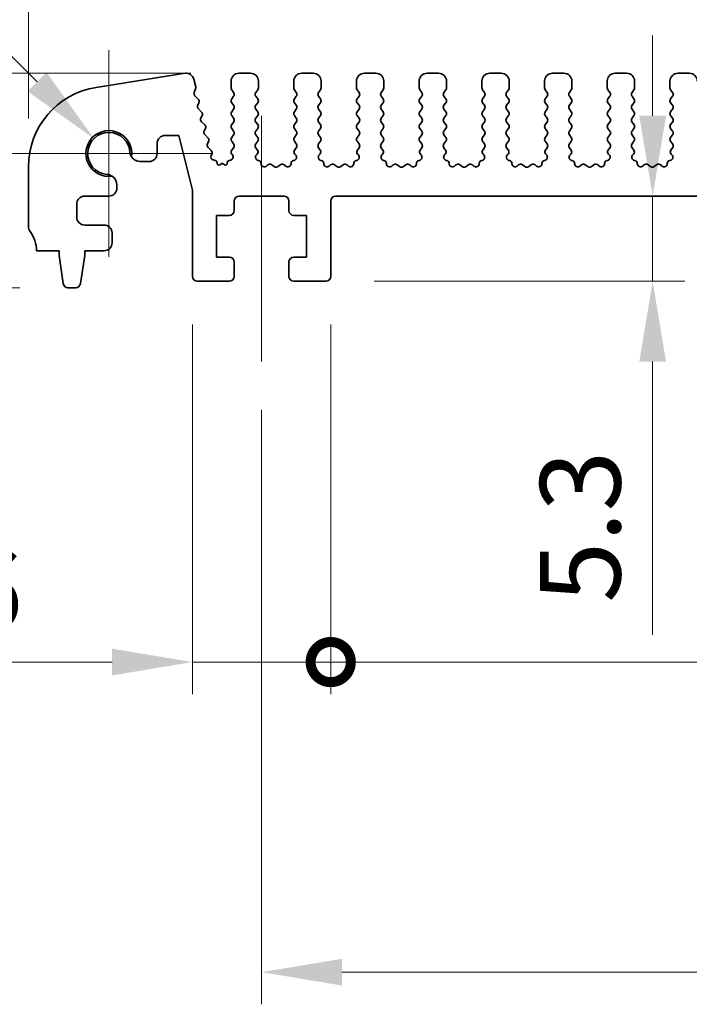
# Model space of a CAD drawing. Units: millimetres. Extents: x 0 to 3950, y 0 to 702.
# Drawn here: x 1718 to 1760, y 260 to 321 of the extents above; entities that cross this region are included whole.
import ezdxf

# ---------------------------------------------------------------- set-up
doc = ezdxf.new("R2010")
doc.units = ezdxf.units.MM
doc.header["$LTSCALE"] = 1.5
doc.layers.get('Defpoints').update_dxf_attribs({"lineweight": 25})
doc.layers.add('Center Mark (ISO)', color=7, linetype='Continuous', lineweight=18, true_color=0x80ffff)
doc.layers.add('Centerline (ISO)', color=7, linetype='Continuous', lineweight=18, true_color=0x80ffff)
for name, color, linetype, lineweight in [('Dimension (ISO)', 7, 'Continuous', 18), ('Dimension (ISO) @ 1', 7, 'Continuous', 18), ('Visible (ISO)', 7, 'Continuous', 35)]:
    doc.layers.add(name, color=color, linetype=linetype, lineweight=lineweight)
doc.styles.add('Note Text (TK)', font='MS PGothic.ttf')
doc.dimstyles.new('Default - Method 1b (TK)', dxfattribs={"dimscale": 1.5, "dimtxt": 2.5, "dimasz": 2.5, "dimexe": 1, "dimexo": 1.5, "dimgap": 1, "dimtad": 1, "dimrnd": 1e-08, "dimdsep": 46, "dimtxsty": 'Note Text (TK)', "dimcen": 0.09, "dimdle": 5, "dimclrd": 100, "dimclre": 100, "dimclrt": 7, "dimadec": 1, "dimazin": 1, "dimtfac": 1, "dimtmove": 0, "dimatfit": 3, "dimfxl": 0, "dimtolj": 1, "dimlwd": -1, "dimlwe": -1, "dimarcsym": 0})

# ---------------------------------------------------------------- blocks, each defined once
blk = doc.blocks.new('*D47')
at = {"layer": 'Defpoints', "color": 0, "transparency": 16777216}
for p in [(1858.986, 350.1), (1718.986, 312.1), (1858.986, 312.1)]:
    blk.add_point(p, dxfattribs=at)
at = {"layer": 'Dimension (ISO)', "color": 100, "transparency": 16777216}
for p, q in [((1718.986, 315.1), (1718.986, 352.1)), ((1858.986, 315.1), (1858.986, 352.1)), ((1723.986, 350.1), (1853.986, 350.1))]:
    blk.add_line(p, q, dxfattribs=at)
for points in [[(1723.986, 350.933), (1723.986, 349.267), (1718.986, 350.1)], [(1853.986, 350.933), (1853.986, 349.267), (1858.986, 350.1)]]:
    blk.add_solid(points, dxfattribs=at)
at = {"layer": 'Dimension (ISO)', "color": 7, "transparency": 16777216, "insert": (1784.042, 354.6), "char_height": 5, "attachment_point": 4, "style": 'Note Text (TK)'}
blk.add_mtext('\\A1;140', dxfattribs=at)
blk = doc.blocks.new('*D36')
at = {"layer": 'Defpoints', "color": 0, "transparency": 16777216}
for p in [(1853.986, 329.345), (1723.986, 319.345), (1853.986, 319.345)]:
    blk.add_point(p, dxfattribs=at)
at = {"layer": 'Dimension (ISO)', "color": 100, "transparency": 16777216}
for p, q in [((1723.986, 322.345), (1723.986, 331.345)), ((1853.986, 322.345), (1853.986, 331.345)), ((1728.986, 329.345), (1848.986, 329.345))]:
    blk.add_line(p, q, dxfattribs=at)
for points in [[(1728.986, 330.178), (1728.986, 328.512), (1723.986, 329.345)], [(1848.986, 330.178), (1848.986, 328.512), (1853.986, 329.345)]]:
    blk.add_solid(points, dxfattribs=at)
at = {"layer": 'Dimension (ISO)', "color": 7, "transparency": 16777216, "insert": (1784.042, 333.845), "char_height": 5, "attachment_point": 4, "style": 'Note Text (TK)'}
blk.add_mtext('\\A1;130', dxfattribs=at)
blk = doc.blocks.new('*D37')
at = {"layer": 'Defpoints', "color": 0, "transparency": 16777216}
for p in [(1723.056, 313.85), (1723.986, 312.92)]:
    blk.add_point(p, dxfattribs=at)
at = {"layer": 'Dimension (ISO)', "color": 100, "transparency": 16777216}
for p, q in [((1684.565, 335.187), (1701.719, 335.187)), ((1701.719, 335.187), (1719.52, 317.385))]:
    blk.add_line(p, q, dxfattribs=at)
blk.add_solid([(1720.109, 317.974), (1718.931, 316.796), (1723.056, 313.85)], dxfattribs=at)
at = {"layer": 'Dimension (ISO)', "color": 7, "transparency": 16777216, "insert": (1684.565, 339.687), "char_height": 5, "attachment_point": 4, "style": 'Note Text (TK)'}
blk.add_mtext('\\A1; \\fＭＳ Ｐゴシック|b0|i0;M3', dxfattribs=at)
blk = doc.blocks.new('*D38')
at = {"layer": 'Defpoints', "color": 0, "transparency": 16777216}
for p in [(1732.086, 317.92), (1697.444, 304.57), (1721.444, 304.57)]:
    blk.add_point(p, dxfattribs=at)
at = {"layer": 'Dimension (ISO)', "color": 100, "transparency": 16777216}
for p, q in [((1697.444, 322.92), (1697.444, 327.92)), ((1729.086, 317.92), (1695.444, 317.92)), ((1697.444, 317.92), (1697.444, 304.57)), ((1718.444, 304.57), (1695.444, 304.57)), ((1697.444, 299.57), (1697.444, 294.57))]:
    blk.add_line(p, q, dxfattribs=at)
for points in [[(1696.611, 322.92), (1698.277, 322.92), (1697.444, 317.92)], [(1696.611, 299.57), (1698.277, 299.57), (1697.444, 304.57)]]:
    blk.add_solid(points, dxfattribs=at)
at = {"layer": 'Dimension (ISO)', "color": 7, "transparency": 16777216, "insert": (1692.944, 303.802), "char_height": 5, "attachment_point": 4, "rotation": 90, "style": 'Note Text (TK)'}
blk.add_mtext('\\A1;13.35', dxfattribs=at)
blk = doc.blocks.new('*D40')
at = {"layer": 'Defpoints', "color": 0, "transparency": 16777216}
for p in [(1757.807, 310.27), (1757.807, 310.27), (1737.486, 304.97)]:
    blk.add_point(p, dxfattribs=at)
at = {"layer": 'Dimension (ISO)', "color": 100, "transparency": 16777216}
for p, q in [((1757.807, 315.27), (1757.807, 320.27)), ((1757.807, 310.27), (1757.807, 304.97)), ((1740.486, 304.97), (1759.807, 304.97)), ((1757.807, 299.97), (1757.807, 282.958))]:
    blk.add_line(p, q, dxfattribs=at)
for points in [[(1756.974, 315.27), (1758.64, 315.27), (1757.807, 310.27)], [(1756.974, 299.97), (1758.64, 299.97), (1757.807, 304.97)]]:
    blk.add_solid(points, dxfattribs=at)
at = {"layer": 'Dimension (ISO)', "color": 7, "transparency": 16777216, "insert": (1753.307, 284.958), "char_height": 5, "attachment_point": 4, "rotation": 90, "style": 'Note Text (TK)'}
blk.add_mtext('\\A1;5.3', dxfattribs=at)
blk = doc.blocks.new('_DotSmall')
at = {"color": 0, "linetype": 'ByBlock', "const_width": 0.5}
blk.add_lwpolyline([(-0.0625, 0, 1), (0.0625, 0, 1)], format="xyb", close=True, dxfattribs=at)
blk = doc.blocks.new('*D41')
at = {"layer": 'Defpoints', "color": 0, "transparency": 16777216}
for p in [(1729.186, 305.27), (1737.786, 305.27), (1737.786, 281.27)]:
    blk.add_point(p, dxfattribs=at)
at = {"layer": 'Dimension (ISO)', "color": 100, "transparency": 16777216}
for p, q in [((1729.186, 302.27), (1729.186, 279.27)), ((1737.786, 302.27), (1737.786, 279.27)), ((1724.186, 281.27), (1707.174, 281.27)), ((1737.786, 281.27), (1729.186, 281.27)), ((1737.786, 281.27), (1747.786, 281.27))]:
    blk.add_line(p, q, dxfattribs=at)
blk.add_solid([(1724.186, 282.103), (1724.186, 280.437), (1729.186, 281.27)], dxfattribs=at)
at = {"layer": 'Dimension (ISO)', "color": 100, "transparency": 16777216, "xscale": 5, "yscale": 5, "zscale": 5, "rotation": 180}
blk.add_blockref('_DotSmall', (1737.786, 281.27), dxfattribs=at)
at = {"layer": 'Dimension (ISO)', "color": 7, "transparency": 16777216, "insert": (1709.174, 285.77), "char_height": 5, "attachment_point": 4, "style": 'Note Text (TK)'}
blk.add_mtext('\\A1;8.6', dxfattribs=at)
blk = doc.blocks.new('*D42')
at = {"layer": 'Defpoints', "color": 0, "transparency": 16777216}
for p in [(1737.786, 305.27), (1840.186, 305.27), (1840.186, 281.27)]:
    blk.add_point(p, dxfattribs=at)
at = {"layer": 'Dimension (ISO)', "color": 100, "transparency": 16777216}
for p, q in [((1737.786, 302.27), (1737.786, 279.27)), ((1840.186, 302.27), (1840.186, 279.27)), ((1737.786, 281.27), (1840.186, 281.27))]:
    blk.add_line(p, q, dxfattribs=at)
at = {"layer": 'Dimension (ISO)', "color": 100, "transparency": 16777216, "xscale": 5, "yscale": 5, "zscale": 5, "rotation": 180}
blk.add_blockref('_DotSmall', (1737.786, 281.27), dxfattribs=at)
at = {"layer": 'Dimension (ISO)', "color": 100, "transparency": 16777216, "xscale": 5, "yscale": 5, "zscale": 5}
blk.add_blockref('_DotSmall', (1840.186, 281.27), dxfattribs=at)
at = {"layer": 'Dimension (ISO)', "color": 7, "transparency": 16777216, "insert": (1781.491, 285.77), "char_height": 5, "attachment_point": 4, "style": 'Note Text (TK)'}
blk.add_mtext('\\A1;102.4', dxfattribs=at)
blk = doc.blocks.new('*D44')
at = {"layer": 'Defpoints', "color": 0, "transparency": 16777216}
for p in [(1733.486, 299.97), (1844.486, 299.97), (1844.486, 261.97)]:
    blk.add_point(p, dxfattribs=at)
at = {"layer": 'Dimension (ISO)', "color": 100, "transparency": 16777216}
for p, q in [((1733.486, 296.97), (1733.486, 259.97)), ((1844.486, 296.97), (1844.486, 259.97)), ((1738.486, 261.97), (1839.486, 261.97))]:
    blk.add_line(p, q, dxfattribs=at)
for points in [[(1738.486, 262.803), (1738.486, 261.137), (1733.486, 261.97)], [(1839.486, 262.803), (1839.486, 261.137), (1844.486, 261.97)]]:
    blk.add_solid(points, dxfattribs=at)
at = {"layer": 'Dimension (ISO)', "color": 7, "transparency": 16777216, "insert": (1784.596, 266.47), "char_height": 5, "attachment_point": 4, "style": 'Note Text (TK)'}
blk.add_mtext('\\A1;111', dxfattribs=at)

msp = doc.modelspace()

# ---------------------------------------------------------------- linework, layer by layer
at = {"layer": 'Center Mark (ISO)', "linetype": 'Continuous'}
for p, q in [((1723.9856, 319.3448), (1723.9856, 306.4948)), ((1730.4106, 312.9198), (1717.5606, 312.9198))]:
    msp.add_line(p, q, dxfattribs=at)
at = {"layer": 'Centerline (ISO)', "linetype": 'Continuous'}
msp.add_line((1733.4856, 315.2698), (1733.4856, 299.9698), dxfattribs=at)
at = {"layer": 'Visible (ISO)'}
for p, q in [((1728.7269, 317.9134), (1723.2035, 317.0386)), ((1729.3908, 317.062), (1729.2678, 317.5555)), ((1732.7856, 317.9198), (1732.0856, 317.9198)), ((1736.6856, 317.9198), (1735.9856, 317.9198)), ((1740.5856, 317.9198), (1739.8856, 317.9198)), ((1744.4856, 317.9198), (1743.7856, 317.9198)), ((1748.3856, 317.9198), (1747.6856, 317.9198)), ((1752.2856, 317.9198), (1751.5856, 317.9198)), ((1756.1856, 317.9198), (1755.4856, 317.9198)), ((1760.0856, 317.9198), (1759.3856, 317.9198)), ((1729.2972, 316.7234), (1729.3828, 316.9402)), ((1731.5856, 317.4198), (1731.5856, 316.9998)), ((1731.6256, 316.8798), (1731.7456, 316.7198)), ((1733.1256, 316.7198), (1733.2456, 316.8798)), ((1733.2856, 316.9998), (1733.2856, 317.4198)), ((1735.4856, 317.4198), (1735.4856, 316.9998)), ((1735.5256, 316.8798), (1735.6456, 316.7198)), ((1737.0256, 316.7198), (1737.1456, 316.8798)), ((1737.1856, 316.9998), (1737.1856, 317.4198)), ((1739.3856, 317.4198), (1739.3856, 316.9998)), ((1739.4256, 316.8798), (1739.5456, 316.7198)), ((1740.9256, 316.7198), (1741.0456, 316.8798)), ((1741.0856, 316.9998), (1741.0856, 317.4198)), ((1743.2856, 317.4198), (1743.2856, 316.9998)), ((1743.3256, 316.8798), (1743.4456, 316.7198)), ((1744.8256, 316.7198), (1744.9456, 316.8798)), ((1744.9856, 316.9998), (1744.9856, 317.4198)), ((1747.1856, 317.4198), (1747.1856, 316.9998)), ((1747.2256, 316.8798), (1747.3456, 316.7198)), ((1748.7256, 316.7198), (1748.8456, 316.8798)), ((1748.8856, 316.9998), (1748.8856, 317.4198)), ((1751.0856, 317.4198), (1751.0856, 316.9998)), ((1751.1256, 316.8798), (1751.2456, 316.7198)), ((1752.6256, 316.7198), (1752.7456, 316.8798)), ((1752.7856, 316.9998), (1752.7856, 317.4198)), ((1754.9856, 317.4198), (1754.9856, 316.9998)), ((1755.0256, 316.8798), (1755.1456, 316.7198)), ((1756.5256, 316.7198), (1756.6456, 316.8798)), ((1756.6856, 316.9998), (1756.6856, 317.4198)), ((1758.8856, 317.4198), (1758.8856, 316.9998)), ((1758.9256, 316.8798), (1759.0456, 316.7198)), ((1729.551, 316.3038), (1729.3433, 316.507)), ((1731.7456, 316.4798), (1731.6256, 316.3198)), ((1733.2456, 316.3198), (1733.1256, 316.4798)), ((1735.6456, 316.4798), (1735.5256, 316.3198)), ((1737.1456, 316.3198), (1737.0256, 316.4798)), ((1739.5456, 316.4798), (1739.4256, 316.3198)), ((1741.0456, 316.3198), (1740.9256, 316.4798)), ((1743.4456, 316.4798), (1743.3256, 316.3198)), ((1744.9456, 316.3198), (1744.8256, 316.4798)), ((1747.3456, 316.4798), (1747.2256, 316.3198)), ((1748.8456, 316.3198), (1748.7256, 316.4798)), ((1751.2456, 316.4798), (1751.1256, 316.3198)), ((1752.7456, 316.3198), (1752.6256, 316.4798)), ((1755.1456, 316.4798), (1755.0256, 316.3198)), ((1756.6456, 316.3198), (1756.5256, 316.4798)), ((1759.0456, 316.4798), (1758.9256, 316.3198)), ((1729.5168, 315.9316), (1729.5883, 316.0681)), ((1729.7504, 315.5038), (1729.5542, 315.6958)), ((1731.6256, 316.0798), (1731.7456, 315.9198)), ((1731.7456, 315.6798), (1731.6256, 315.5198)), ((1733.1256, 315.9198), (1733.2456, 316.0798)), ((1733.2456, 315.5198), (1733.1256, 315.6798)), ((1735.5256, 316.0798), (1735.6456, 315.9198)), ((1735.6456, 315.6798), (1735.5256, 315.5198)), ((1737.0256, 315.9198), (1737.1456, 316.0798)), ((1737.1456, 315.5198), (1737.0256, 315.6798)), ((1739.4256, 316.0798), (1739.5456, 315.9198)), ((1739.5456, 315.6798), (1739.4256, 315.5198)), ((1740.9256, 315.9198), (1741.0456, 316.0798)), ((1741.0456, 315.5198), (1740.9256, 315.6798)), ((1743.3256, 316.0798), (1743.4456, 315.9198)), ((1743.4456, 315.6798), (1743.3256, 315.5198)), ((1744.8256, 315.9198), (1744.9456, 316.0798)), ((1744.9456, 315.5198), (1744.8256, 315.6798)), ((1747.2256, 316.0798), (1747.3456, 315.9198)), ((1747.3456, 315.6798), (1747.2256, 315.5198)), ((1748.7256, 315.9198), (1748.8456, 316.0798)), ((1748.8456, 315.5198), (1748.7256, 315.6798)), ((1751.1256, 316.0798), (1751.2456, 315.9198)), ((1751.2456, 315.6798), (1751.1256, 315.5198)), ((1752.6256, 315.9198), (1752.7456, 316.0798)), ((1752.7456, 315.5198), (1752.6256, 315.6798)), ((1755.0256, 316.0798), (1755.1456, 315.9198)), ((1755.1456, 315.6798), (1755.0256, 315.5198)), ((1756.5256, 315.9198), (1756.6456, 316.0798)), ((1756.6456, 315.5198), (1756.5256, 315.6798)), ((1758.9256, 316.0798), (1759.0456, 315.9198)), ((1759.0456, 315.6798), (1758.9256, 315.5198)), ((1729.7163, 315.1316), (1729.7878, 315.2681)), ((1731.6256, 315.2798), (1731.7456, 315.1198)), ((1733.1256, 315.1198), (1733.2456, 315.2798)), ((1735.5256, 315.2798), (1735.6456, 315.1198)), ((1737.0256, 315.1198), (1737.1456, 315.2798)), ((1739.4256, 315.2798), (1739.5456, 315.1198)), ((1740.9256, 315.1198), (1741.0456, 315.2798)), ((1743.3256, 315.2798), (1743.4456, 315.1198)), ((1744.8256, 315.1198), (1744.9456, 315.2798)), ((1747.2256, 315.2798), (1747.3456, 315.1198)), ((1748.7256, 315.1198), (1748.8456, 315.2798)), ((1751.1256, 315.2798), (1751.2456, 315.1198)), ((1752.6256, 315.1198), (1752.7456, 315.2798)), ((1755.0256, 315.2798), (1755.1456, 315.1198)), ((1756.5256, 315.1198), (1756.6456, 315.2798)), ((1758.9256, 315.2798), (1759.0456, 315.1198)), ((1729.9499, 314.7038), (1729.7536, 314.8958)), ((1729.9158, 314.3316), (1729.9872, 314.4681)), ((1731.7456, 314.8798), (1731.6256, 314.7198)), ((1731.6256, 314.4798), (1731.7456, 314.3198)), ((1733.2456, 314.7198), (1733.1256, 314.8798)), ((1733.1256, 314.3198), (1733.2456, 314.4798)), ((1735.6456, 314.8798), (1735.5256, 314.7198)), ((1735.5256, 314.4798), (1735.6456, 314.3198)), ((1737.1456, 314.7198), (1737.0256, 314.8798)), ((1737.0256, 314.3198), (1737.1456, 314.4798)), ((1739.5456, 314.8798), (1739.4256, 314.7198)), ((1739.4256, 314.4798), (1739.5456, 314.3198)), ((1741.0456, 314.7198), (1740.9256, 314.8798)), ((1740.9256, 314.3198), (1741.0456, 314.4798)), ((1743.4456, 314.8798), (1743.3256, 314.7198)), ((1743.3256, 314.4798), (1743.4456, 314.3198)), ((1744.9456, 314.7198), (1744.8256, 314.8798)), ((1744.8256, 314.3198), (1744.9456, 314.4798)), ((1747.3456, 314.8798), (1747.2256, 314.7198)), ((1747.2256, 314.4798), (1747.3456, 314.3198)), ((1748.8456, 314.7198), (1748.7256, 314.8798)), ((1748.7256, 314.3198), (1748.8456, 314.4798)), ((1751.2456, 314.8798), (1751.1256, 314.7198)), ((1751.1256, 314.4798), (1751.2456, 314.3198)), ((1752.7456, 314.7198), (1752.6256, 314.8798)), ((1752.6256, 314.3198), (1752.7456, 314.4798)), ((1755.1456, 314.8798), (1755.0256, 314.7198)), ((1755.0256, 314.4798), (1755.1456, 314.3198)), ((1756.6456, 314.7198), (1756.5256, 314.8798)), ((1756.5256, 314.3198), (1756.6456, 314.4798)), ((1759.0456, 314.8798), (1758.9256, 314.7198)), ((1758.9256, 314.4798), (1759.0456, 314.3198)), ((1727.488, 314.0448), (1728.338, 314.0448)), ((1728.338, 314.0448), (1729.1856, 310.6451)), ((1730.1494, 313.9038), (1729.9531, 314.0958)), ((1731.7456, 314.0798), (1731.6256, 313.9198)), ((1733.2456, 313.9198), (1733.1256, 314.0798)), ((1735.6456, 314.0798), (1735.5256, 313.9198)), ((1737.1456, 313.9198), (1737.0256, 314.0798)), ((1739.5456, 314.0798), (1739.4256, 313.9198)), ((1741.0456, 313.9198), (1740.9256, 314.0798)), ((1743.4456, 314.0798), (1743.3256, 313.9198)), ((1744.9456, 313.9198), (1744.8256, 314.0798)), ((1747.3456, 314.0798), (1747.2256, 313.9198)), ((1748.8456, 313.9198), (1748.7256, 314.0798)), ((1751.2456, 314.0798), (1751.1256, 313.9198)), ((1752.7456, 313.9198), (1752.6256, 314.0798)), ((1755.1456, 314.0798), (1755.0256, 313.9198)), ((1756.6456, 313.9198), (1756.5256, 314.0798)), ((1759.0456, 314.0798), (1758.9256, 313.9198)), ((1726.988, 312.9198), (1726.988, 313.5448)), ((1730.1152, 313.5316), (1730.1867, 313.6681)), ((1730.3488, 313.1038), (1730.1525, 313.2958)), ((1731.6256, 313.6798), (1731.7456, 313.5198)), ((1731.7456, 313.2798), (1731.6256, 313.1198)), ((1733.1256, 313.5198), (1733.2456, 313.6798)), ((1733.2313, 313.139), (1733.1256, 313.2798)), ((1735.5256, 313.6798), (1735.6456, 313.5198)), ((1735.6456, 313.2798), (1735.54, 313.139)), ((1737.0256, 313.5198), (1737.1456, 313.6798)), ((1737.1313, 313.139), (1737.0256, 313.2798)), ((1739.4256, 313.6798), (1739.5456, 313.5198)), ((1739.5456, 313.2798), (1739.44, 313.139)), ((1740.9256, 313.5198), (1741.0456, 313.6798)), ((1741.0313, 313.139), (1740.9256, 313.2798)), ((1743.3256, 313.6798), (1743.4456, 313.5198)), ((1743.4456, 313.2798), (1743.34, 313.139)), ((1744.8256, 313.5198), (1744.9456, 313.6798)), ((1744.9313, 313.139), (1744.8256, 313.2798)), ((1747.2256, 313.6798), (1747.3456, 313.5198)), ((1747.3456, 313.2798), (1747.24, 313.139)), ((1748.7256, 313.5198), (1748.8456, 313.6798)), ((1748.8313, 313.139), (1748.7256, 313.2798)), ((1751.1256, 313.6798), (1751.2456, 313.5198)), ((1751.2456, 313.2798), (1751.14, 313.139)), ((1752.6256, 313.5198), (1752.7456, 313.6798)), ((1752.7313, 313.139), (1752.6256, 313.2798)), ((1755.0256, 313.6798), (1755.1456, 313.5198)), ((1755.1456, 313.2798), (1755.04, 313.139)), ((1756.5256, 313.5198), (1756.6456, 313.6798)), ((1756.6313, 313.139), (1756.5256, 313.2798)), ((1758.9256, 313.6798), (1759.0456, 313.5198)), ((1759.0456, 313.2798), (1758.94, 313.139)), ((1730.3525, 312.7944), (1730.3862, 312.8681)), ((1731.6256, 312.8798), (1731.6684, 312.8321)), ((1733.1676, 312.8327), (1733.2123, 312.8772)), ((1735.5589, 312.8772), (1735.6036, 312.8327)), ((1737.0676, 312.8327), (1737.1123, 312.8772)), ((1739.4589, 312.8772), (1739.5036, 312.8327)), ((1740.9676, 312.8327), (1741.0123, 312.8772)), ((1743.3589, 312.8772), (1743.4036, 312.8327)), ((1744.8676, 312.8327), (1744.9123, 312.8772)), ((1747.2589, 312.8772), (1747.3036, 312.8327)), ((1748.7676, 312.8327), (1748.8123, 312.8772)), ((1751.1589, 312.8772), (1751.2036, 312.8327)), ((1752.6676, 312.8327), (1752.7123, 312.8772)), ((1755.0589, 312.8772), (1755.1036, 312.8327)), ((1756.5676, 312.8327), (1756.6123, 312.8772)), ((1758.9589, 312.8772), (1759.0036, 312.8327)), ((1718.9856, 312.1001), (1718.9856, 308.3698)), ((1725.9423, 312.4198), (1726.488, 312.4198)), ((1730.6031, 312.4886), (1730.4869, 312.517)), ((1730.7169, 312.3287), (1730.7172, 312.334)), ((1731.0356, 312.3198), (1730.9083, 312.2253)), ((1731.1601, 312.2282), (1731.0356, 312.3198)), ((1731.3508, 312.3361), (1731.351, 312.3327)), ((1731.557, 312.5132), (1731.4664, 312.492)), ((1733.2962, 312.4889), (1733.2661, 312.4955)), ((1733.8632, 312.2073), (1733.789, 312.139)), ((1734.2656, 312.1098), (1734.1186, 312.2201)), ((1734.6526, 312.2201), (1734.5056, 312.1098)), ((1734.9823, 312.139), (1734.908, 312.2073)), ((1735.5051, 312.4955), (1735.475, 312.4889)), ((1737.1962, 312.4889), (1737.1661, 312.4955)), ((1737.7632, 312.2073), (1737.689, 312.139)), ((1738.1656, 312.1098), (1738.0186, 312.2201)), ((1738.5526, 312.2201), (1738.4056, 312.1098)), ((1738.8823, 312.139), (1738.808, 312.2073)), ((1739.4051, 312.4955), (1739.375, 312.4889)), ((1741.0962, 312.4889), (1741.0661, 312.4955)), ((1741.6632, 312.2073), (1741.589, 312.139)), ((1742.0656, 312.1098), (1741.9186, 312.2201)), ((1742.4526, 312.2201), (1742.3056, 312.1098)), ((1742.7823, 312.139), (1742.708, 312.2073)), ((1743.3051, 312.4955), (1743.275, 312.4889)), ((1744.9962, 312.4889), (1744.9661, 312.4955)), ((1745.5632, 312.2073), (1745.489, 312.139)), ((1745.9656, 312.1098), (1745.8186, 312.2201)), ((1746.3526, 312.2201), (1746.2056, 312.1098)), ((1746.6823, 312.139), (1746.608, 312.2073)), ((1747.2051, 312.4955), (1747.175, 312.4889)), ((1748.8962, 312.4889), (1748.8661, 312.4955)), ((1749.4632, 312.2073), (1749.389, 312.139)), ((1749.8656, 312.1098), (1749.7186, 312.2201)), ((1750.2526, 312.2201), (1750.1056, 312.1098)), ((1750.5823, 312.139), (1750.508, 312.2073)), ((1751.1051, 312.4955), (1751.075, 312.4889)), ((1752.7962, 312.4889), (1752.7661, 312.4955)), ((1753.3632, 312.2073), (1753.289, 312.139)), ((1753.7656, 312.1098), (1753.6186, 312.2201)), ((1754.1526, 312.2201), (1754.0056, 312.1098)), ((1754.4823, 312.139), (1754.408, 312.2073)), ((1755.0051, 312.4955), (1754.975, 312.4889)), ((1756.6962, 312.4889), (1756.6661, 312.4955)), ((1757.2632, 312.2073), (1757.189, 312.139)), ((1757.6656, 312.1098), (1757.5186, 312.2201)), ((1758.0526, 312.2201), (1757.9056, 312.1098)), ((1758.3823, 312.139), (1758.308, 312.2073)), ((1758.9051, 312.4955), (1758.875, 312.4889)), ((1724.4856, 310.7698), (1724.4856, 310.9632)), ((1722.4856, 310.2698), (1723.9856, 310.2698)), ((1729.1856, 310.6451), (1729.1856, 305.2698)), ((1732.0856, 310.2698), (1734.8856, 310.2698)), ((1738.0856, 310.2698), (1839.8856, 310.2698)), ((1721.9856, 308.9698), (1721.9856, 309.7698)), ((1731.7856, 309.3698), (1731.7856, 309.9698)), ((1735.1856, 309.9698), (1735.1856, 309.3698)), ((1737.7856, 305.2698), (1737.7856, 309.9698)), ((1730.6856, 309.0698), (1731.4856, 309.0698)), ((1730.6856, 306.4698), (1730.6856, 309.0698)), ((1735.4856, 309.0698), (1736.2856, 309.0698)), ((1736.2856, 309.0698), (1736.2856, 306.4698)), ((1723.6856, 308.4698), (1722.4856, 308.4698)), ((1724.1856, 307.3698), (1724.1856, 307.9698)), ((1719.4856, 306.8698), (1720.8856, 306.8698)), ((1720.8856, 306.8698), (1720.8856, 306.5698)), ((1720.8856, 306.5698), (1721.1473, 304.8253)), ((1722.2239, 304.8253), (1722.4856, 306.5698)), ((1722.4856, 306.8698), (1723.6856, 306.8698)), ((1722.4856, 306.5698), (1722.4856, 306.8698)), ((1731.4856, 306.4698), (1730.6856, 306.4698)), ((1736.2856, 306.4698), (1735.4856, 306.4698)), ((1731.7856, 305.2698), (1731.7856, 306.1698)), ((1735.1856, 306.1698), (1735.1856, 305.2698)), ((1721.444, 304.5698), (1721.9273, 304.5698)), ((1729.4856, 304.9698), (1731.4856, 304.9698)), ((1735.4856, 304.9698), (1737.4856, 304.9698))]:
    msp.add_line(p, q, dxfattribs=at)
for centre, radius, start, end in [((1728.802, 317.4393), 0.48, 14, 99), ((1732.0856, 317.4198), 0.5, 90, 180), ((1732.7856, 317.4198), 0.5, 0, 90), ((1735.9856, 317.4198), 0.5, 90, 180), ((1736.6856, 317.4198), 0.5, 0, 90), ((1739.8856, 317.4198), 0.5, 90, 180), ((1740.5856, 317.4198), 0.5, 0, 90), ((1743.7856, 317.4198), 0.5, 90, 180), ((1744.4856, 317.4198), 0.5, 0, 90), ((1747.6856, 317.4198), 0.5, 90, 180), ((1748.3856, 317.4198), 0.5, 0, 90), ((1751.5856, 317.4198), 0.5, 90, 180), ((1752.2856, 317.4198), 0.5, 0, 90), ((1755.4856, 317.4198), 0.5, 90, 180), ((1756.1856, 317.4198), 0.5, 0, 90), ((1759.3856, 317.4198), 0.5, 90, 180), ((1760.0856, 317.4198), 0.5, 0, 90), ((1723.9856, 312.1001), 5, 99, 180), ((1729.1967, 317.0137), 0.2, 338.45562, 14), ((1731.7856, 316.9998), 0.2, 180, 216.869898), ((1733.0856, 316.9998), 0.2, 323.130102, 0), ((1735.6856, 316.9998), 0.2, 180, 216.869898), ((1736.9856, 316.9998), 0.2, 323.130102, 0), ((1739.5856, 316.9998), 0.2, 180, 216.869898), ((1740.8856, 316.9998), 0.2, 323.130102, 0), ((1743.4856, 316.9998), 0.2, 180, 216.869898), ((1744.7856, 316.9998), 0.2, 323.130102, 0), ((1747.3856, 316.9998), 0.2, 180, 216.869898), ((1748.6856, 316.9998), 0.2, 323.130102, 0), ((1751.2856, 316.9998), 0.2, 180, 216.869898), ((1752.5856, 316.9998), 0.2, 323.130102, 0), ((1755.1856, 316.9998), 0.2, 180, 216.869898), ((1756.4856, 316.9998), 0.2, 323.130102, 0), ((1759.0856, 316.9998), 0.2, 180, 216.869898), ((1729.4832, 316.6499), 0.2, 158.45562, 225.631448), ((1729.4111, 316.1609), 0.2, 332.361997, 45.631448), ((1731.7856, 316.1998), 0.2, 143.130102, 216.869898), ((1731.5856, 316.5998), 0.2, 323.130102, 36.869898), ((1733.2856, 316.5998), 0.2, 143.130102, 216.869898), ((1733.0856, 316.1998), 0.2, 323.130102, 36.869898), ((1735.6856, 316.1998), 0.2, 143.130102, 216.869898), ((1735.4856, 316.5998), 0.2, 323.130102, 36.869898), ((1737.1856, 316.5998), 0.2, 143.130102, 216.869898), ((1736.9856, 316.1998), 0.2, 323.130102, 36.869898), ((1739.5856, 316.1998), 0.2, 143.130102, 216.869898), ((1739.3856, 316.5998), 0.2, 323.130102, 36.869898), ((1741.0856, 316.5998), 0.2, 143.130102, 216.869898), ((1740.8856, 316.1998), 0.2, 323.130102, 36.869898), ((1743.4856, 316.1998), 0.2, 143.130102, 216.869898), ((1743.2856, 316.5998), 0.2, 323.130102, 36.869898), ((1744.9856, 316.5998), 0.2, 143.130102, 216.869898), ((1744.7856, 316.1998), 0.2, 323.130102, 36.869898), ((1747.3856, 316.1998), 0.2, 143.130102, 216.869898), ((1747.1856, 316.5998), 0.2, 323.130102, 36.869898), ((1748.8856, 316.5998), 0.2, 143.130102, 216.869898), ((1748.6856, 316.1998), 0.2, 323.130102, 36.869898), ((1751.2856, 316.1998), 0.2, 143.130102, 216.869898), ((1751.0856, 316.5998), 0.2, 323.130102, 36.869898), ((1752.7856, 316.5998), 0.2, 143.130102, 216.869898), ((1752.5856, 316.1998), 0.2, 323.130102, 36.869898), ((1755.1856, 316.1998), 0.2, 143.130102, 216.869898), ((1754.9856, 316.5998), 0.2, 323.130102, 36.869898), ((1756.6856, 316.5998), 0.2, 143.130102, 216.869898), ((1756.4856, 316.1998), 0.2, 323.130102, 36.869898), ((1759.0856, 316.1998), 0.2, 143.130102, 216.869898), ((1758.8856, 316.5998), 0.2, 323.130102, 36.869898), ((1729.694, 315.8388), 0.2, 152.361997, 225.631448), ((1731.5856, 315.7998), 0.2, 323.130102, 36.869898), ((1733.2856, 315.7998), 0.2, 143.130102, 216.869898), ((1735.4856, 315.7998), 0.2, 323.130102, 36.869898), ((1737.1856, 315.7998), 0.2, 143.130102, 216.869898), ((1739.3856, 315.7998), 0.2, 323.130102, 36.869898), ((1741.0856, 315.7998), 0.2, 143.130102, 216.869898), ((1743.2856, 315.7998), 0.2, 323.130102, 36.869898), ((1744.9856, 315.7998), 0.2, 143.130102, 216.869898), ((1747.1856, 315.7998), 0.2, 323.130102, 36.869898), ((1748.8856, 315.7998), 0.2, 143.130102, 216.869898), ((1751.0856, 315.7998), 0.2, 323.130102, 36.869898), ((1752.7856, 315.7998), 0.2, 143.130102, 216.869898), ((1754.9856, 315.7998), 0.2, 323.130102, 36.869898), ((1756.6856, 315.7998), 0.2, 143.130102, 216.869898), ((1758.8856, 315.7998), 0.2, 323.130102, 36.869898), ((1729.8935, 315.0388), 0.2, 152.361997, 225.631448), ((1729.6106, 315.3609), 0.2, 332.361997, 45.631448), ((1731.7856, 315.3998), 0.2, 143.130102, 216.869898), ((1731.5856, 314.9998), 0.2, 323.130102, 36.869898), ((1733.2856, 314.9998), 0.2, 143.130102, 216.869898), ((1733.0856, 315.3998), 0.2, 323.130102, 36.869898), ((1735.6856, 315.3998), 0.2, 143.130102, 216.869898), ((1735.4856, 314.9998), 0.2, 323.130102, 36.869898), ((1737.1856, 314.9998), 0.2, 143.130102, 216.869898), ((1736.9856, 315.3998), 0.2, 323.130102, 36.869898), ((1739.5856, 315.3998), 0.2, 143.130102, 216.869898), ((1739.3856, 314.9998), 0.2, 323.130102, 36.869898), ((1741.0856, 314.9998), 0.2, 143.130102, 216.869898), ((1740.8856, 315.3998), 0.2, 323.130102, 36.869898), ((1743.4856, 315.3998), 0.2, 143.130102, 216.869898), ((1743.2856, 314.9998), 0.2, 323.130102, 36.869898), ((1744.9856, 314.9998), 0.2, 143.130102, 216.869898), ((1744.7856, 315.3998), 0.2, 323.130102, 36.869898), ((1747.3856, 315.3998), 0.2, 143.130102, 216.869898), ((1747.1856, 314.9998), 0.2, 323.130102, 36.869898), ((1748.8856, 314.9998), 0.2, 143.130102, 216.869898), ((1748.6856, 315.3998), 0.2, 323.130102, 36.869898), ((1751.2856, 315.3998), 0.2, 143.130102, 216.869898), ((1751.0856, 314.9998), 0.2, 323.130102, 36.869898), ((1752.7856, 314.9998), 0.2, 143.130102, 216.869898), ((1752.5856, 315.3998), 0.2, 323.130102, 36.869898), ((1755.1856, 315.3998), 0.2, 143.130102, 216.869898), ((1754.9856, 314.9998), 0.2, 323.130102, 36.869898), ((1756.6856, 314.9998), 0.2, 143.130102, 216.869898), ((1756.4856, 315.3998), 0.2, 323.130102, 36.869898), ((1759.0856, 315.3998), 0.2, 143.130102, 216.869898), ((1758.8856, 314.9998), 0.2, 323.130102, 36.869898), ((1729.8101, 314.5609), 0.2, 332.361997, 45.631448), ((1731.7856, 314.5998), 0.2, 143.130102, 216.869898), ((1733.0856, 314.5998), 0.2, 323.130102, 36.869898), ((1735.6856, 314.5998), 0.2, 143.130102, 216.869898), ((1736.9856, 314.5998), 0.2, 323.130102, 36.869898), ((1739.5856, 314.5998), 0.2, 143.130102, 216.869898), ((1740.8856, 314.5998), 0.2, 323.130102, 36.869898), ((1743.4856, 314.5998), 0.2, 143.130102, 216.869898), ((1744.7856, 314.5998), 0.2, 323.130102, 36.869898), ((1747.3856, 314.5998), 0.2, 143.130102, 216.869898), ((1748.6856, 314.5998), 0.2, 323.130102, 36.869898), ((1751.2856, 314.5998), 0.2, 143.130102, 216.869898), ((1752.5856, 314.5998), 0.2, 323.130102, 36.869898), ((1755.1856, 314.5998), 0.2, 143.130102, 216.869898), ((1756.4856, 314.5998), 0.2, 323.130102, 36.869898), ((1759.0856, 314.5998), 0.2, 143.130102, 216.869898), ((1723.9856, 312.9198), 1.425, 351.830338, 278.169662), ((1723.9856, 312.9198), 1.315, 2.311017, 263.543415), ((1727.488, 313.5448), 0.5, 90, 180), ((1730.0929, 314.2388), 0.2, 152.361997, 225.631448), ((1730.0095, 313.7609), 0.2, 332.361997, 45.631448), ((1731.7856, 313.7998), 0.2, 143.130102, 216.869898), ((1731.5856, 314.1998), 0.2, 323.130102, 36.869898), ((1733.2856, 314.1998), 0.2, 143.130102, 216.869898), ((1733.0856, 313.7998), 0.2, 323.130102, 36.869898), ((1735.6856, 313.7998), 0.2, 143.130102, 216.869898), ((1735.4856, 314.1998), 0.2, 323.130102, 36.869898), ((1737.1856, 314.1998), 0.2, 143.130102, 216.869898), ((1736.9856, 313.7998), 0.2, 323.130102, 36.869898), ((1739.5856, 313.7998), 0.2, 143.130102, 216.869898), ((1739.3856, 314.1998), 0.2, 323.130102, 36.869898), ((1741.0856, 314.1998), 0.2, 143.130102, 216.869898), ((1740.8856, 313.7998), 0.2, 323.130102, 36.869898), ((1743.4856, 313.7998), 0.2, 143.130102, 216.869898), ((1743.2856, 314.1998), 0.2, 323.130102, 36.869898), ((1744.9856, 314.1998), 0.2, 143.130102, 216.869898), ((1744.7856, 313.7998), 0.2, 323.130102, 36.869898), ((1747.3856, 313.7998), 0.2, 143.130102, 216.869898), ((1747.1856, 314.1998), 0.2, 323.130102, 36.869898), ((1748.8856, 314.1998), 0.2, 143.130102, 216.869898), ((1748.6856, 313.7998), 0.2, 323.130102, 36.869898), ((1751.2856, 313.7998), 0.2, 143.130102, 216.869898), ((1751.0856, 314.1998), 0.2, 323.130102, 36.869898), ((1752.7856, 314.1998), 0.2, 143.130102, 216.869898), ((1752.5856, 313.7998), 0.2, 323.130102, 36.869898), ((1755.1856, 313.7998), 0.2, 143.130102, 216.869898), ((1754.9856, 314.1998), 0.2, 323.130102, 36.869898), ((1756.6856, 314.1998), 0.2, 143.130102, 216.869898), ((1756.4856, 313.7998), 0.2, 323.130102, 36.869898), ((1759.0856, 313.7998), 0.2, 143.130102, 216.869898), ((1758.8856, 314.1998), 0.2, 323.130102, 36.869898), ((1730.2924, 313.4388), 0.2, 152.361997, 225.631448), ((1731.5856, 313.3998), 0.2, 323.130102, 36.869898), ((1733.2856, 313.3998), 0.2, 143.130102, 216.869898), ((1733.0713, 313.019), 0.2, 314.853584, 36.869898), ((1735.7, 313.019), 0.2, 143.130102, 225.146416), ((1735.4856, 313.3998), 0.2, 323.130102, 36.869898), ((1737.1856, 313.3998), 0.2, 143.130102, 216.869898), ((1736.9713, 313.019), 0.2, 314.853584, 36.869898), ((1739.6, 313.019), 0.2, 143.130102, 225.146416), ((1739.3856, 313.3998), 0.2, 323.130102, 36.869898), ((1741.0856, 313.3998), 0.2, 143.130102, 216.869898), ((1740.8713, 313.019), 0.2, 314.853584, 36.869898), ((1743.5, 313.019), 0.2, 143.130102, 225.146416), ((1743.2856, 313.3998), 0.2, 323.130102, 36.869898), ((1744.9856, 313.3998), 0.2, 143.130102, 216.869898), ((1744.7713, 313.019), 0.2, 314.853584, 36.869898), ((1747.4, 313.019), 0.2, 143.130102, 225.146416), ((1747.1856, 313.3998), 0.2, 323.130102, 36.869898), ((1748.8856, 313.3998), 0.2, 143.130102, 216.869898), ((1748.6713, 313.019), 0.2, 314.853584, 36.869898), ((1751.3, 313.019), 0.2, 143.130102, 225.146416), ((1751.0856, 313.3998), 0.2, 323.130102, 36.869898), ((1752.7856, 313.3998), 0.2, 143.130102, 216.869898), ((1752.5713, 313.019), 0.2, 314.853584, 36.869898), ((1755.2, 313.019), 0.2, 143.130102, 225.146416), ((1754.9856, 313.3998), 0.2, 323.130102, 36.869898), ((1756.6856, 313.3998), 0.2, 143.130102, 216.869898), ((1756.4713, 313.019), 0.2, 314.853584, 36.869898), ((1759.1, 313.019), 0.2, 143.130102, 225.146416), ((1758.8856, 313.3998), 0.2, 323.130102, 36.869898), ((1725.9423, 313.0698), 0.65, 212.840806, 270), ((1726.488, 312.9198), 0.5, 270, 0), ((1730.5344, 312.7113), 0.2, 155.447487, 256.258039), ((1730.209, 312.9609), 0.2, 332.361997, 45.631448), ((1731.5115, 312.708), 0.2, 283.137662, 38.348395), ((1731.7856, 312.9998), 0.2, 143.130102, 216.869898), ((1733.3087, 312.6909), 0.2, 134.853584, 257.710983), ((1735.4626, 312.6909), 0.2, 282.289017, 45.146416), ((1737.2087, 312.6909), 0.2, 134.853584, 257.710983), ((1739.3626, 312.6909), 0.2, 282.289017, 45.146416), ((1741.1087, 312.6909), 0.2, 134.853584, 257.710983), ((1743.2626, 312.6909), 0.2, 282.289017, 45.146416), ((1745.0087, 312.6909), 0.2, 134.853584, 257.710983), ((1747.1626, 312.6909), 0.2, 282.289017, 45.146416), ((1748.9087, 312.6909), 0.2, 134.853584, 257.710983), ((1751.0626, 312.6909), 0.2, 282.289017, 45.146416), ((1752.8087, 312.6909), 0.2, 134.853584, 257.710983), ((1754.9626, 312.6909), 0.2, 282.289017, 45.146416), ((1756.7087, 312.6909), 0.2, 134.853584, 257.710983), ((1758.8626, 312.6909), 0.2, 282.289017, 45.146416), ((1730.5675, 312.3429), 0.15, 356.601218, 76.258039), ((1730.8367, 312.3216), 0.12, 176.601218, 306.59124), ((1731.2313, 312.3248), 0.12, 233.634454, 3.789526), ((1731.5004, 312.346), 0.15, 103.137662, 183.789526), ((1733.2537, 312.2935), 0.2, 358.96284, 77.710983), ((1733.6536, 312.2863), 0.2, 178.96284, 312.594128), ((1733.9986, 312.0601), 0.2, 53.130102, 132.594128), ((1734.3856, 312.2698), 0.2, 233.130102, 306.869898), ((1734.7726, 312.0601), 0.2, 47.405872, 126.869898), ((1735.1176, 312.2863), 0.2, 227.405872, 1.03716), ((1735.5176, 312.2935), 0.2, 102.289017, 181.03716), ((1737.1537, 312.2935), 0.2, 358.96284, 77.710983), ((1737.5536, 312.2863), 0.2, 178.96284, 312.594128), ((1737.8986, 312.0601), 0.2, 53.130102, 132.594128), ((1738.2856, 312.2698), 0.2, 233.130102, 306.869898), ((1738.6726, 312.0601), 0.2, 47.405872, 126.869898), ((1739.0176, 312.2863), 0.2, 227.405872, 1.03716), ((1739.4176, 312.2935), 0.2, 102.289017, 181.03716), ((1741.0537, 312.2935), 0.2, 358.96284, 77.710983), ((1741.4536, 312.2863), 0.2, 178.96284, 312.594128), ((1741.7986, 312.0601), 0.2, 53.130102, 132.594128), ((1742.1856, 312.2698), 0.2, 233.130102, 306.869898), ((1742.5726, 312.0601), 0.2, 47.405872, 126.869898), ((1742.9176, 312.2863), 0.2, 227.405872, 1.03716), ((1743.3176, 312.2935), 0.2, 102.289017, 181.03716), ((1744.9537, 312.2935), 0.2, 358.96284, 77.710983), ((1745.3536, 312.2863), 0.2, 178.96284, 312.594128), ((1745.6986, 312.0601), 0.2, 53.130102, 132.594128), ((1746.0856, 312.2698), 0.2, 233.130102, 306.869898), ((1746.4726, 312.0601), 0.2, 47.405872, 126.869898), ((1746.8176, 312.2863), 0.2, 227.405872, 1.03716), ((1747.2176, 312.2935), 0.2, 102.289017, 181.03716), ((1748.8537, 312.2935), 0.2, 358.96284, 77.710983), ((1749.2536, 312.2863), 0.2, 178.96284, 312.594128), ((1749.5986, 312.0601), 0.2, 53.130102, 132.594128), ((1749.9856, 312.2698), 0.2, 233.130102, 306.869898), ((1750.3726, 312.0601), 0.2, 47.405872, 126.869898), ((1750.7176, 312.2863), 0.2, 227.405872, 1.03716), ((1751.1176, 312.2935), 0.2, 102.289017, 181.03716), ((1752.7537, 312.2935), 0.2, 358.96284, 77.710983), ((1753.1536, 312.2863), 0.2, 178.96284, 312.594128), ((1753.4986, 312.0601), 0.2, 53.130102, 132.594128), ((1753.8856, 312.2698), 0.2, 233.130102, 306.869898), ((1754.2726, 312.0601), 0.2, 47.405872, 126.869898), ((1754.6176, 312.2863), 0.2, 227.405872, 1.03716), ((1755.0176, 312.2935), 0.2, 102.289017, 181.03716), ((1756.6537, 312.2935), 0.2, 358.96284, 77.710983), ((1757.0536, 312.2863), 0.2, 178.96284, 312.594128), ((1757.3986, 312.0601), 0.2, 53.130102, 132.594128), ((1757.7856, 312.2698), 0.2, 233.130102, 306.869898), ((1758.1726, 312.0601), 0.2, 47.405872, 126.869898), ((1758.5176, 312.2863), 0.2, 227.405872, 1.03716), ((1758.9176, 312.2935), 0.2, 102.289017, 181.03716), ((1723.8356, 310.9632), 0.65, 0, 57.159194), ((1723.9856, 310.7698), 0.5, 270, 0), ((1722.4856, 309.7698), 0.5, 90, 180), ((1732.0856, 309.9698), 0.3, 90, 180), ((1734.8856, 309.9698), 0.3, 0, 90), ((1738.0856, 309.9698), 0.3, 90, 180), ((1722.4856, 308.9698), 0.5, 180, 270), ((1731.4856, 309.3698), 0.3, 270, 0), ((1735.4856, 309.3698), 0.3, 180, 270), ((1719.4856, 308.3698), 0.5, 180, 216.869898), ((1723.6856, 307.9698), 0.5, 0, 90), ((1717.4856, 306.8698), 2, 0, 36.869898), ((1723.6856, 307.3698), 0.5, 270, 0), ((1731.4856, 306.1698), 0.3, 0, 90), ((1735.4856, 306.1698), 0.3, 90, 180), ((1729.4856, 305.2698), 0.3, 180, 270), ((1731.4856, 305.2698), 0.3, 270, 0), ((1735.4856, 305.2698), 0.3, 180, 270), ((1737.4856, 305.2698), 0.3, 270, 0), ((1721.444, 304.8698), 0.3, 188.530766, 270), ((1721.9273, 304.8698), 0.3, 270, 351.469234)]:
    msp.add_arc(centre, radius, start, end, dxfattribs=at)
for points, knots in [([(1725.2996, 312.9729), (1725.3067, 312.9253), (1725.3196, 312.8772), (1725.3535, 312.7909), (1725.3737, 312.7521), (1725.3962, 312.7173)], [0.34766414, 0.34766414, 0.34766414, 0.34766414, 0.36172438, 0.36172438, 0.374525438, 0.374525438, 0.374525438, 0.374525438]), ([(1724.1881, 311.5093), (1724.1533, 311.5318), (1724.1145, 311.552), (1724.0131, 311.5918), (1723.9476, 311.6065), (1723.8697, 311.6125), (1723.8538, 311.6131), (1723.8378, 311.6132)], [0.31141305, 0.31141305, 0.31141305, 0.31141305, 0.324214108, 0.324214108, 0.342969244, 0.342969244, 0.34766414, 0.34766414, 0.34766414, 0.34766414])]:
    msp.add_open_spline(points, degree=3, knots=knots, dxfattribs=at)

# ---------------------------------------------------------------- dimensions: what is measured, and where the dimension line sits
at = {"layer": 'Dimension (ISO) @ 1', "color": 100, "true_color": 0x00ff3f}
dim = msp.add_linear_dim(base=(1858.9856, 350.1001), p1=(1718.9856, 312.1001), p2=(1858.9856, 312.1001), dimstyle='Default - Method 1b (TK)', override={"dimscale": 1, "dimtxt": 5, "dimasz": 5, "dimexe": 2, "dimexo": 3, "dimgap": 2, "dimdec": 2, "dimcen": 0.18, "dimtol": 0, "dimlim": 0, "dimtp": 0, "dimtm": 0, "dimtdec": 2, "dimtix": 0, "dimtofl": 0, "dimtmove": 0, "dimatfit": 1}, dxfattribs=at)
dim.commit()
dim.dimension.update_dxf_attribs({"geometry": '*D47', "text_midpoint": (1788.9856, 350.1001), "dimtype": 128})
dim = msp.add_radius_dim(center=(1723.9856, 312.9198), mpoint=(1723.0558, 313.8497), text=' \\fＭＳ Ｐゴシック|b0|i0;M3', dimstyle='Default - Method 1b (TK)', override={"dimscale": 1, "dimtxt": 5, "dimasz": 5, "dimexe": 2, "dimexo": 3, "dimgap": 2, "dimtih": 1, "dimtoh": 1, "dimdec": 2, "dimlfac": 1, "dimcen": 0, "dimtol": 0, "dimlim": 0, "dimtp": 0, "dimtm": 0, "dimtdec": 2, "dimtix": 0, "dimtofl": 0, "dimtmove": 0, "dimatfit": 3}, dxfattribs=at)
dim.commit()
dim.dimension.update_dxf_attribs({"geometry": '*D37', "text_midpoint": (1690.0053, 335.1868), "dimtype": 132})
for base, p1, p2, angle, override, picture, middle in [((1853.9856, 329.3448), (1723.9856, 319.3448), (1853.9856, 319.3448), 180, {"dimscale": 1, "dimtxt": 5, "dimasz": 5, "dimexe": 2, "dimexo": 3, "dimgap": 2, "dimdec": 2, "dimcen": 0.18, "dimtol": 0, "dimlim": 0, "dimtp": 0, "dimtm": 0, "dimtdec": 2, "dimtix": 0, "dimtofl": 0, "dimtmove": 0, "dimatfit": 1}, '*D36', (1788.9856, 329.3448)), ((1697.444, 304.5698), (1732.0856, 317.9198), (1721.444, 304.5698), 90, {"dimscale": 1, "dimtxt": 5, "dimasz": 5, "dimexe": 2, "dimexo": 3, "dimgap": 2, "dimdec": 2, "dimcen": 0.18, "dimtol": 0, "dimlim": 0, "dimtp": 0, "dimtm": 0, "dimtdec": 2, "dimtix": 0, "dimtofl": 1, "dimtmove": 0, "dimatfit": 1}, '*D38', (1697.444, 311.2448)), ((1757.807, 310.2698), (1737.4856, 304.9698), (1757.807, 310.2698), 270, {"dimscale": 1, "dimtxt": 5, "dimasz": 5, "dimexe": 2, "dimexo": 3, "dimgap": 2, "dimdec": 2, "dimcen": 0.18, "dimse2": 1, "dimtol": 0, "dimlim": 0, "dimtp": 0, "dimtm": 0, "dimtdec": 2, "dimtix": 0, "dimtofl": 1, "dimtmove": 0, "dimatfit": 1}, '*D40', (1757.807, 288.9642)), ((1737.7856, 281.2698), (1729.1856, 305.2698), (1737.7856, 305.2698), 180, {"dimscale": 1, "dimtxt": 5, "dimasz": 5, "dimexe": 2, "dimexo": 3, "dimgap": 2, "dimdec": 2, "dimblk2": 'DotSmall', "dimsah": 1, "dimcen": 0.18, "dimdle": 0, "dimtol": 0, "dimlim": 0, "dimtp": 0, "dimtm": 0, "dimtdec": 2, "dimtix": 0, "dimtofl": 1, "dimtmove": 0, "dimatfit": 1}, '*D41', (1713.1799, 281.2698)), ((1840.1856, 281.2698), (1737.7856, 305.2698), (1840.1856, 305.2698), 180, {"dimscale": 1, "dimtxt": 5, "dimasz": 5, "dimexe": 2, "dimexo": 3, "dimgap": 2, "dimdec": 2, "dimblk1": 'DotSmall', "dimblk2": 'DotSmall', "dimsah": 1, "dimcen": 0.18, "dimdle": 0, "dimtol": 0, "dimlim": 0, "dimtp": 0, "dimtm": 0, "dimtdec": 2, "dimtix": 0, "dimtofl": 0, "dimtmove": 0, "dimatfit": 1}, '*D42', (1789.0056, 281.2698)), ((1844.4856, 261.9698), (1733.4856, 299.9698), (1844.4856, 299.9698), 180, {"dimscale": 1, "dimtxt": 5, "dimasz": 5, "dimexe": 2, "dimexo": 3, "dimgap": 2, "dimdec": 2, "dimcen": 0.18, "dimtol": 0, "dimlim": 0, "dimtp": 0, "dimtm": 0, "dimtdec": 2, "dimtix": 0, "dimtofl": 0, "dimtmove": 0, "dimatfit": 1}, '*D44', (1788.9856, 261.9698))]:
    dim = msp.add_linear_dim(base=base, p1=p1, p2=p2, angle=angle, dimstyle='Default - Method 1b (TK)', override=override, dxfattribs=at)
    dim.commit()
    dim.dimension.update_dxf_attribs({"geometry": picture, "text_midpoint": middle, "dimtype": 128})

doc.saveas('drawing.dxf')
